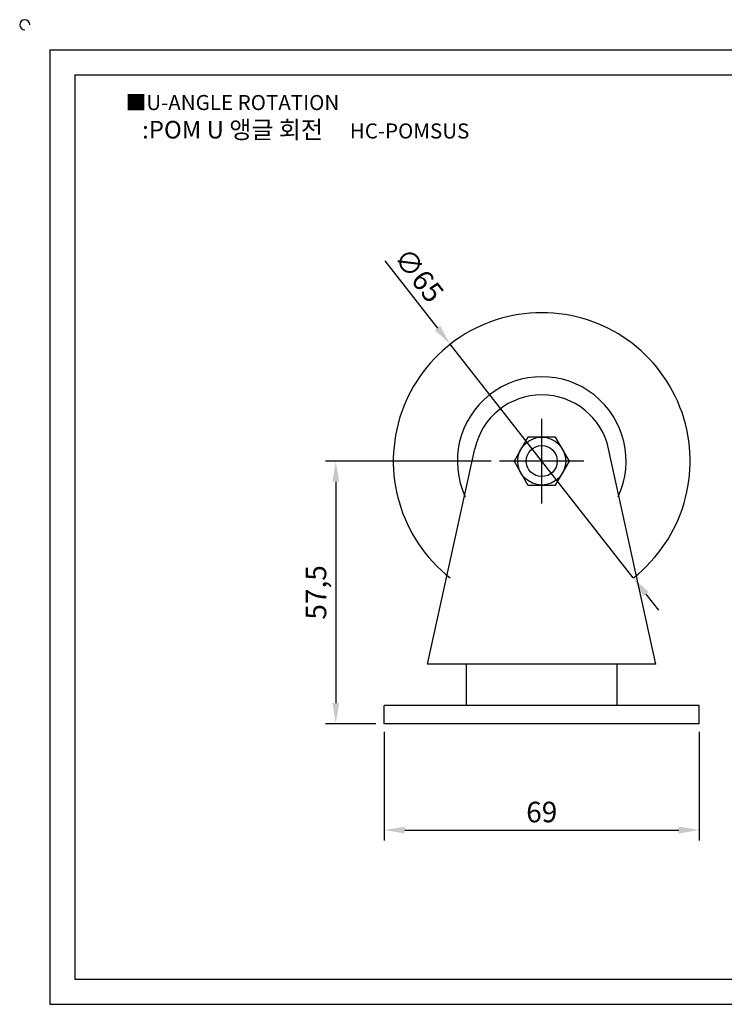
# Model space of a CAD drawing. Units: millimetres. Extents: x 2788 to 3175, y 873 to 1095.
# Drawn here: x 2788 to 2942, y 880 to 1095 of the extents above; entities that cross this region are included whole.
import ezdxf

# ---------------------------------------------------------------- set-up
doc = ezdxf.new("R2010")
doc.units = ezdxf.units.MM
doc.linetypes.add('CENTER', pattern=[50.8, 31.75, -6.35, 6.35, -6.35])
doc.styles.get("Standard").update_dxf_attribs({"font": 'txt.shx', "bigfont": 'whgtxt.shx'})
doc.dimstyles.new('ISO-25', dxfattribs={"dimtxt": 2.5, "dimasz": 2.5, "dimexe": 1.25, "dimexo": 0.625, "dimtad": 1, "dimtxsty": 'Standard', "dimcen": 2.5, "dimclrd": 3, "dimclre": 3, "dimadec": 0, "dimazin": 0, "dimtfac": 1, "dimtmove": 0, "dimatfit": 3, "dimfxl": 1, "dimarcsym": 0})

# ---------------------------------------------------------------- blocks, each defined once
blk = doc.blocks.new('*D2')
at = {"color": 3, "lineweight": -2}
for p, q in [((2867.91, 939.48), (2867.91, 915.74)), ((2936.91, 939.48), (2936.91, 915.74)), ((2872.41, 917.99), (2932.41, 917.99))]:
    blk.add_line(p, q, dxfattribs=at)
at = {"color": 3}
for points in [[(2872.41, 918.74), (2872.41, 917.24), (2867.91, 917.99)], [(2932.41, 918.74), (2932.41, 917.24), (2936.91, 917.99)]]:
    blk.add_solid(points, dxfattribs=at)
at = {"layer": 'Defpoints', "color": 0}
for p in [(2867.91, 941.28), (2936.91, 941.28), (2936.91, 917.99)]:
    blk.add_point(p, dxfattribs=at)
at = {"color": 0, "insert": (2902.41, 921.36), "char_height": 4.5, "attachment_point": 5}
blk.add_mtext('69', dxfattribs=at)
blk = doc.blocks.new('*D3')
at = {"color": 3, "lineweight": -2}
for p, q in [((2891.36, 998.78), (2855.06, 998.78)), ((2857.31, 994.28), (2857.31, 945.78)), ((2866.11, 941.28), (2855.06, 941.28))]:
    blk.add_line(p, q, dxfattribs=at)
at = {"color": 3}
for points in [[(2856.56, 994.28), (2858.06, 994.28), (2857.31, 998.78)], [(2856.56, 945.78), (2858.06, 945.78), (2857.31, 941.28)]]:
    blk.add_solid(points, dxfattribs=at)
at = {"layer": 'Defpoints', "color": 0}
for p in [(2893.16, 998.78), (2857.31, 941.28), (2867.91, 941.28)]:
    blk.add_point(p, dxfattribs=at)
at = {"color": 0, "insert": (2853.56, 970.03), "char_height": 4.5, "attachment_point": 5, "rotation": 90}
blk.add_mtext('57,5', dxfattribs=at)
blk = doc.blocks.new('*D19')
at = {"color": 3, "lineweight": -2}
for p, q in [((2868.02, 1042.67), (2879.59, 1027.91)), ((2922.45, 973.2), (2882.36, 1024.37)), ((2925.23, 969.66), (2928, 966.12))]:
    blk.add_line(p, q, dxfattribs=at)
at = {"color": 3}
for points in [[(2880.18, 1028.37), (2879, 1027.45), (2882.36, 1024.37)], [(2925.82, 970.12), (2924.64, 969.2), (2922.45, 973.2)]]:
    blk.add_solid(points, dxfattribs=at)
at = {"layer": 'Defpoints', "color": 0}
for p in [(2882.36, 1024.37), (2922.45, 973.2)]:
    blk.add_point(p, dxfattribs=at)
at = {"color": 0, "insert": (2875.08, 1039.14), "char_height": 4.5, "attachment_point": 5, "rotation": 308.0773}
blk.add_mtext('∅65', dxfattribs=at)

msp = doc.modelspace()

# ---------------------------------------------------------------- linework, layer by layer
for p, q in [((2794.699, 1088.839), (2794.699, 879.839)), ((2794.699, 1088.839), (3168.699, 1088.839)), ((2800.199, 1083.339), (2800.199, 885.339)), ((2800.199, 1083.339), (3163.199, 1083.339)), ((2877.407, 954.284), (2887.754, 1001.496)), ((2927.407, 954.284), (2917.059, 1001.496)), ((2927.407, 954.284), (2877.407, 954.284)), ((2885.907, 945.284), (2885.907, 954.284)), ((2918.907, 945.284), (2918.907, 954.284)), ((2936.907, 945.284), (2867.907, 945.284)), ((2867.907, 941.284), (2867.907, 945.284)), ((2936.907, 941.284), (2936.907, 945.284)), ((2936.907, 941.284), (2867.907, 941.284)), ((2800.199, 885.339), (3163.199, 885.339)), ((2794.699, 879.839), (3168.699, 879.839))]:
    msp.add_line(p, q)
at = {"color": 1, "linetype": 'CENTER'}
for p, q in [((2902.407, 989.534), (2902.407, 1008.034)), ((2911.657, 998.784), (2893.157, 998.784))]:
    msp.add_line(p, q, dxfattribs=at)
msp.add_lwpolyline([(2899.376, 1004.034), (2896.344, 998.784), (2899.376, 993.534), (2905.438, 993.534), (2908.469, 998.784), (2905.438, 1004.034)], close=True)
for radius in [5.25, 3.399]:
    msp.add_circle((2902.407, 998.784), radius)
for centre, radius, start, end in [((2789.199, 1094.339), 1.1, 0, 270), ((2902.407, 998.784), 32.5, 308.15986, 231.84014), ((2902.407, 998.784), 18.472, 334.985, 205.015), ((2902.407, 998.284), 15, 12.36261, 167.63739)]:
    msp.add_arc(centre, radius, start, end)

# ---------------------------------------------------------------- texts
at = {"insert": (2811.317, 1078.947), "char_height": 3.3, "attachment_point": 1}
msp.add_mtext_dynamic_manual_height_columns('{\\fGulim|b0|i0|c129|p50;■U-ANGLE ROTATION}', width=91.28112, gutter_width=12.5, heights=[0], dxfattribs=at)
at = {"insert": (2850.732, 1071.351), "char_height": 3.85, "width": 88, "attachment_point": 5}
msp.add_mtext('{\\fMalgun Gothic|b0|i0|c129|p50;\\C230;:POM U 앵글 회전  \\Ftxt,whgtxt|c129;   \\f휴먼고딕|b0|i0|c129|p2;\\H0.85714x;\\C1;HC-POMSUS}', dxfattribs=at)

# ---------------------------------------------------------------- dimensions: what is measured, and where the dimension line sits
dim = msp.add_diameter_dim_2p(p1=(2922.45, 973.201), p2=(2882.363, 1024.367), dimstyle='ISO-25', override={"dimscale": 1.8, "dimexo": 1})
dim.commit()
dim.dimension.update_dxf_attribs({"geometry": '*D19', "text_midpoint": (2875.075, 1039.142)})
dim = msp.add_linear_dim(base=(2857.314, 941.284), p1=(2893.157, 998.784), p2=(2867.907, 941.284), angle=90, dimstyle='ISO-25', override={"dimscale": 1.8, "dimexo": 1})
dim.commit()
dim.dimension.update_dxf_attribs({"geometry": '*D3', "text_midpoint": (2853.564, 970.034)})
dim = msp.add_linear_dim(base=(2936.907, 917.99), p1=(2867.907, 941.284), p2=(2936.907, 941.284), dimstyle='ISO-25', override={"dimscale": 1.8, "dimexo": 1})
dim.commit()
dim.dimension.update_dxf_attribs({"geometry": '*D2', "text_midpoint": (2902.407, 921.365)})

doc.saveas('drawing.dxf')
